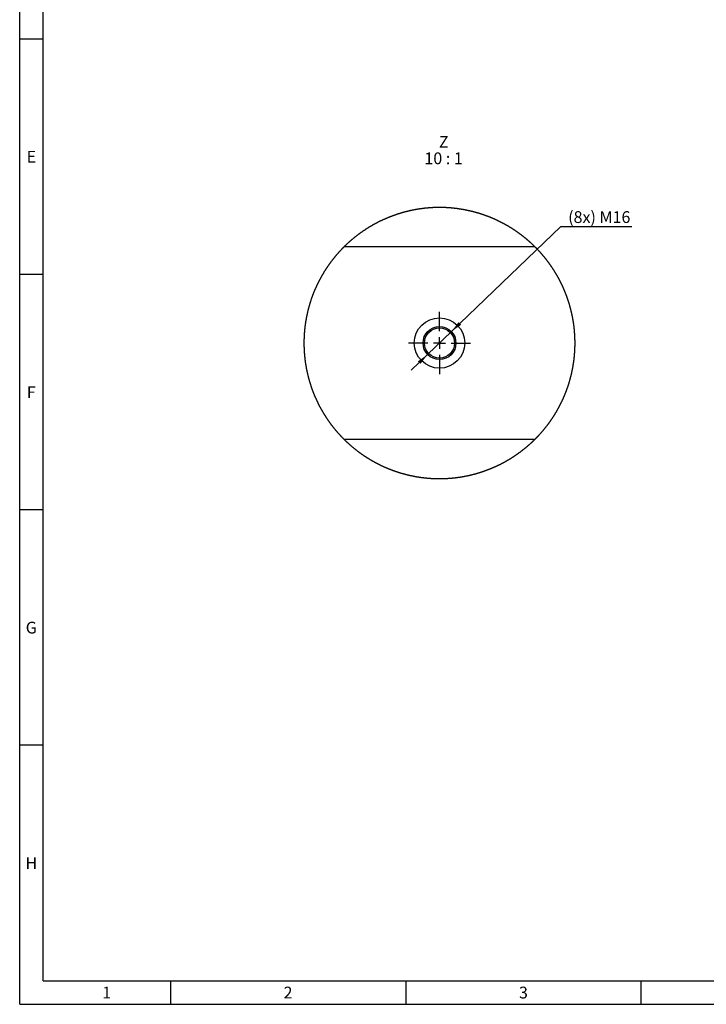
# Model space of a CAD drawing. Units: millimetres. Extents: x 300 to 11805, y 100 to 8300.
# Drawn here: x 300 to 3216, y 100 to 4282 of the extents above; entities that cross this region are included whole.
import ezdxf

# ---------------------------------------------------------------- set-up
doc = ezdxf.new("R2010")
doc.units = ezdxf.units.MM
doc.header["$LTSCALE"] = 20
doc.linetypes.add('CENTERX2', pattern=[20.32, 12.7, -2.54, 2.54, -2.54])
doc.layers.get('0').update_dxf_attribs({"color": 1})
for name, color, linetype in [('3005861', 7, 'Continuous'), ('CENTERLINES', 1, 'CENTERX2'), ('DIMENSION', 3, 'Continuous'), ('NOTES', 7, 'Continuous')]:
    doc.layers.add(name, color=color, linetype=linetype)
doc.styles.add('SLDTEXTSTYLE0', font='TXT', dxfattribs={"width": 0.605})
doc.styles.add('SLDTEXTSTYLE1', font='TXT', dxfattribs={"width": 0.563})
doc.dimstyles.new('SLDDIMSTYLE7', dxfattribs={"dimtxt": 50, "dimasz": 50, "dimexe": 0, "dimexo": 0.0625, "dimgap": 12.5, "dimtad": 0, "dimtih": 1, "dimtoh": 1, "dimlfac": 0.1, "dimrnd": 1e-09, "dimzin": 12, "dimdsep": 46, "dimtxsty": 'SLDTEXTSTYLE0', "dimsah": 1, "dimcen": 0, "dimadec": 0, "dimazin": 3, "dimtfac": 1, "dimtmove": 0, "dimatfit": 3, "dimfxl": 0, "dimfrac": 2, "dimtolj": 1, "dimtzin": 12, "dimarcsym": 0})

# ---------------------------------------------------------------- blocks, each defined once
blk = doc.blocks.new('1174715-M_001__D_15')
at = {"layer": 'DIMENSION'}
for p, q in [((2133.5, 2957.1), (2597.8, 3404.2)), ((2597.8, 3404.2), (2900.5, 3404.2)), ((2032.7, 2860), (2133.5, 2957.1)), ((2032.7, 2860), (1963.4, 2793.3))]:
    blk.add_line(p, q, dxfattribs=at)
for points in [[(2133.5, 2957.1), (2174.9, 2986.2), (2164.2, 2997.3)], [(2032.7, 2860), (1991.3, 2830.8), (2002, 2819.8)]]:
    blk.add_solid(points, dxfattribs=at)
at = {"layer": 'DIMENSION', "insert": (2629.6, 3468.6), "char_height": 50, "attachment_point": 1, "style": 'SLDTEXTSTYLE0'}
blk.add_mtext('(8x) M16', dxfattribs=at)
blk = doc.blocks.new('1174715-M_001_SW_NOTE_0_7')
at = {"layer": 'NOTES', "char_height": 50, "attachment_point": 2}
for s, insert, style in [('Z', (20.3, 64.5), 'SLDTEXTSTYLE0'), ('10 : 1', (19.8, -5.5), 'SLDTEXTSTYLE1')]:
    blk.add_mtext(s, dxfattribs=dict(at, insert=insert, style=style))
blk = doc.blocks.new('1174715-M_001_SW_CENTERMARKSYMBOL_5')
for p, q in [((0, 50), (0, 132)), ((-50, 0), (-132, 0)), ((0, 0), (-25, 0)), ((0, 0), (0, 25)), ((0, 0), (0, -25)), ((0, 0), (25, 0)), ((50, 0), (132, 0)), ((0, -50), (0, -132))]:
    blk.add_line(p, q)
blk = doc.blocks.new('1174715-M_001_Detail_Z')
for p, q in [((-302.4, 377.2), (506.1, 377.2)), ((506.1, -442.8), (-302.4, -442.8))]:
    blk.add_line(p, q)
at = {"flags": 128}
blk.add_lwpolyline([(677.6, -33.8), (677.6, -32.8), (677.6, -31.3), (677.6, -29.8), (677.6, -28.2), (677.6, -26.7), (677.6, -25.2), (677.5, -23.7), (677.5, -22.2), (677.5, -20.6), (677.4, -19.1), (677.4, -17.6), (677.4, -16.1), (677.3, -14.6), (677.3, -13.1), (677.2, -11.5), (677.2, -10), (677.1, -8.5), (677, -7), (677, -5.5), (676.9, -4), (676.8, -2.5), (676.7, -0.9), (676.6, 0.6), (676.5, 2.1), (676.5, 3.6), (676.4, 5.1), (676.3, 6.6), (676.2, 8.2), (676, 9.7), (675.9, 11.2), (675.8, 12.7), (675.7, 14.2), (675.6, 15.7), (675.4, 17.2), (675.3, 18.7), (675.2, 20.3), (675, 21.8), (674.9, 23.3), (674.7, 24.8), (674.6, 26.3), (674.4, 27.8), (674.2, 29.3), (674.1, 30.8), (673.9, 32.3), (673.7, 33.8), (673.6, 35.3), (673.4, 36.8), (673.2, 38.4), (673, 39.9), (672.8, 41.4), (672.6, 42.9), (672.4, 44.4), (672.2, 45.9), (672, 47.4), (671.8, 48.9), (671.6, 50.4), (671.3, 51.9), (671.1, 53.4), (670.9, 54.9), (670.7, 56.4), (670.4, 57.9), (670.2, 59.4), (669.9, 60.9), (669.7, 62.4), (669.4, 63.9), (669.2, 65.4), (668.9, 66.9), (668.7, 68.4), (668.4, 69.9), (668.1, 71.3), (667.8, 72.8), (667.6, 74.3), (667.3, 75.8), (667, 77.3), (666.7, 78.8), (666.4, 80.3), (666.1, 81.8), (665.8, 83.3), (665.5, 84.7), (665.2, 86.2), (664.9, 87.7), (664.5, 89.2), (664.2, 90.7), (663.9, 92.2), (663.6, 93.6), (663.2, 95.1), (662.9, 96.6), (662.5, 98.1), (662.2, 99.6), (661.8, 101), (661.5, 102.5), (661.1, 104), (660.8, 105.5), (660.4, 106.9), (660, 108.4), (659.7, 109.9), (659.3, 111.3), (658.9, 112.8), (658.5, 114.3), (658.1, 115.8), (657.7, 117.2), (657.3, 118.7), (656.9, 120.1), (656.5, 121.6), (656.1, 123.1), (655.7, 124.5), (655.3, 126), (654.9, 127.4), (654.4, 128.9), (654, 130.4), (653.6, 131.8), (653.1, 133.3), (652.7, 134.7), (652.3, 136.2), (651.8, 137.6), (651.4, 139.1), (650.9, 140.5), (650.4, 142), (650, 143.4), (649.5, 144.9), (649, 146.3), (648.6, 147.7), (648.1, 149.2), (647.6, 150.6), (647.1, 152.1), (646.6, 153.5), (646.1, 154.9), (645.6, 156.4), (645.1, 157.8), (644.6, 159.2), (644.1, 160.7), (643.6, 162.1), (643.1, 163.5), (642.6, 164.9), (642.1, 166.4), (641.5, 167.8), (641, 169.2), (640.5, 170.6), (639.9, 172), (639.4, 173.5), (638.9, 174.9), (638.3, 176.3), (637.7, 177.7), (637.2, 179.1), (636.6, 180.5), (636.1, 181.9), (635.5, 183.3), (634.9, 184.8), (634.4, 186.2), (633.8, 187.6), (633.2, 189), (632.6, 190.4), (632, 191.8), (631.4, 193.2), (630.8, 194.6), (630.2, 195.9), (629.6, 197.3), (629, 198.7), (628.4, 200.1), (627.8, 201.5), (627.2, 202.9), (626.5, 204.3), (625.9, 205.7), (625.3, 207), (624.6, 208.4), (624, 209.8), (623.4, 211.2), (622.7, 212.5), (622.1, 213.9), (621.4, 215.3), (620.8, 216.7), (620.1, 218), (619.4, 219.4), (618.8, 220.7), (618.1, 222.1), (617.4, 223.5), (616.8, 224.8), (616.1, 226.2), (615.4, 227.5), (614.7, 228.9), (614, 230.2), (613.3, 231.6), (612.6, 232.9), (611.9, 234.3), (611.2, 235.6), (610.5, 237), (609.8, 238.3), (609.1, 239.6), (608.4, 241), (607.6, 242.3), (606.9, 243.6), (606.2, 245), (605.4, 246.3), (604.7, 247.6), (604, 249), (603.2, 250.3), (602.5, 251.6), (601.7, 252.9), (601, 254.2), (600.2, 255.5), (599.4, 256.9), (598.7, 258.2), (597.9, 259.5), (597.1, 260.8), (596.4, 262.1), (595.6, 263.4), (594.8, 264.7), (594, 266), (593.2, 267.3), (592.4, 268.6), (591.6, 269.9), (590.8, 271.2), (590, 272.5), (589.2, 273.7), (588.4, 275), (587.6, 276.3), (586.8, 277.6), (586, 278.9), (585.1, 280.1), (584.3, 281.4), (583.5, 282.7), (582.7, 283.9), (581.8, 285.2), (581, 286.5), (580.1, 287.7), (579.3, 289), (578.4, 290.3), (577.6, 291.5), (576.7, 292.8), (575.9, 294), (575, 295.3), (574.1, 296.5), (573.3, 297.8), (572.4, 299), (571.5, 300.2), (570.6, 301.5), (569.8, 302.7), (568.9, 303.9), (568, 305.2), (567.1, 306.4), (566.2, 307.6), (565.3, 308.8), (564.4, 310.1), (563.5, 311.3), (562.6, 312.5), (561.7, 313.7), (560.8, 314.9), (559.8, 316.1), (558.9, 317.3), (558, 318.5), (557.1, 319.7), (556.1, 320.9), (555.2, 322.1), (554.3, 323.3), (553.3, 324.5), (552.4, 325.7), (551.4, 326.9), (550.5, 328.1), (549.5, 329.3), (548.6, 330.4), (547.6, 331.6), (546.7, 332.8), (545.7, 334), (544.7, 335.1), (543.8, 336.3), (542.8, 337.5), (541.8, 338.6), (540.8, 339.8), (539.8, 340.9), (538.8, 342.1), (537.9, 343.2), (536.9, 344.4), (535.9, 345.5), (534.9, 346.7), (533.9, 347.8), (532.9, 348.9), (531.9, 350.1), (530.8, 351.2), (529.8, 352.3), (528.8, 353.5), (527.8, 354.6), (526.8, 355.7), (525.7, 356.8), (524.7, 357.9), (523.7, 359.1), (522.7, 360.2), (521.6, 361.3), (520.6, 362.4), (519.5, 363.5), (518.5, 364.6), (517.4, 365.7), (516.4, 366.8), (515.3, 367.9), (514.3, 369), (513.2, 370), (512.2, 371.1), (511.1, 372.2), (510, 373.3), (508.9, 374.4), (507.9, 375.4), (506.8, 376.5), (506.1, 377.2), (505, 378.3), (503.9, 379.3), (502.8, 380.4), (501.7, 381.5), (500.6, 382.5), (499.5, 383.6), (498.4, 384.6), (497.3, 385.6), (496.2, 386.7), (495.1, 387.7), (494, 388.8), (492.9, 389.8), (491.8, 390.8), (490.7, 391.8), (489.6, 392.9), (488.4, 393.9), (487.3, 394.9), (486.2, 395.9), (485, 396.9), (483.9, 397.9), (482.8, 398.9), (481.6, 399.9), (480.5, 400.9), (479.3, 401.9), (478.2, 402.9), (477, 403.9), (475.9, 404.9), (474.7, 405.9), (473.6, 406.9), (472.4, 407.9), (471.3, 408.8), (470.1, 409.8), (468.9, 410.8), (467.8, 411.7), (466.6, 412.7), (465.4, 413.7), (464.2, 414.6), (463.1, 415.6), (461.9, 416.5), (460.7, 417.5), (459.5, 418.4), (458.3, 419.4), (457.1, 420.3), (455.9, 421.2), (454.7, 422.2), (453.5, 423.1), (452.3, 424), (451.1, 424.9), (449.9, 425.9), (448.7, 426.8), (447.5, 427.7), (446.3, 428.6), (445, 429.5), (443.8, 430.4), (442.6, 431.3), (441.4, 432.2), (440.2, 433.1), (438.9, 434), (437.7, 434.9), (436.5, 435.8), (435.2, 436.6), (434, 437.5), (432.7, 438.4), (431.5, 439.3), (430.3, 440.1), (429, 441), (427.8, 441.8), (426.5, 442.7), (425.3, 443.6), (424, 444.4), (422.7, 445.3), (421.5, 446.1), (420.2, 446.9), (418.9, 447.8), (417.7, 448.6), (416.4, 449.4), (415.1, 450.3), (413.9, 451.1), (412.6, 451.9), (411.3, 452.7), (410, 453.5), (408.7, 454.4), (407.5, 455.2), (406.2, 456), (404.9, 456.8), (403.6, 457.6), (402.3, 458.4), (401, 459.2), (399.7, 459.9), (398.4, 460.7), (397.1, 461.5), (395.8, 462.3), (394.5, 463.1), (393.2, 463.8), (391.9, 464.6), (390.6, 465.3), (389.2, 466.1), (387.9, 466.9), (386.6, 467.6), (385.3, 468.4), (384, 469.1), (382.6, 469.9), (381.3, 470.6), (380, 471.3), (378.7, 472.1), (377.3, 472.8), (376, 473.5), (374.7, 474.2), (373.3, 474.9), (372, 475.7), (370.6, 476.4), (369.3, 477.1), (368, 477.8), (366.6, 478.5), (365.3, 479.2), (363.9, 479.9), (362.6, 480.6), (361.2, 481.2), (359.8, 481.9), (358.5, 482.6), (357.1, 483.3), (355.8, 484), (354.4, 484.6), (353, 485.3), (351.7, 485.9), (350.3, 486.6), (348.9, 487.3), (347.6, 487.9), (346.2, 488.5), (344.8, 489.2), (343.4, 489.8), (342.1, 490.5), (340.7, 491.1), (339.3, 491.7), (337.9, 492.3), (336.5, 493), (335.1, 493.6), (333.8, 494.2), (332.4, 494.8), (331, 495.4), (329.6, 496), (328.2, 496.6), (326.8, 497.2), (325.4, 497.8), (324, 498.4), (322.6, 499), (321.2, 499.5), (319.8, 500.1), (318.4, 500.7), (317, 501.3), (315.6, 501.8), (314.2, 502.4), (312.7, 503), (311.3, 503.5), (309.9, 504.1), (308.5, 504.6), (307.1, 505.1), (305.7, 505.7), (304.3, 506.2), (302.8, 506.8), (301.4, 507.3), (300, 507.8), (298.6, 508.3), (297.1, 508.8), (295.7, 509.4), (294.3, 509.9), (292.8, 510.4), (291.4, 510.9), (290, 511.4), (288.5, 511.9), (287.1, 512.3), (285.7, 512.8), (284.2, 513.3), (282.8, 513.8), (281.3, 514.3), (279.9, 514.7), (278.5, 515.2), (277, 515.7), (275.6, 516.1), (274.1, 516.6), (272.7, 517), (271.2, 517.5), (269.8, 517.9), (268.3, 518.4), (266.9, 518.8), (265.4, 519.2), (264, 519.7), (262.5, 520.1), (261, 520.5), (259.6, 520.9), (258.1, 521.4), (256.7, 521.8), (255.2, 522.2), (253.7, 522.6), (252.3, 523), (250.8, 523.4), (249.3, 523.8), (247.9, 524.1), (246.4, 524.5), (244.9, 524.9), (243.5, 525.3), (242, 525.7), (240.5, 526), (239, 526.4), (237.6, 526.7), (236.1, 527.1), (234.6, 527.4), (233.1, 527.8), (231.7, 528.1), (230.2, 528.5), (228.7, 528.8), (227.2, 529.2), (225.7, 529.5), (224.3, 529.8), (222.8, 530.1), (221.3, 530.4), (219.8, 530.8), (218.3, 531.1), (216.8, 531.4), (215.3, 531.7), (213.9, 532), (212.4, 532.3), (210.9, 532.5), (209.4, 532.8), (207.9, 533.1), (206.4, 533.4), (204.9, 533.7), (203.4, 533.9), (201.9, 534.2), (200.4, 534.5), (198.9, 534.7), (197.4, 535), (195.9, 535.2), (194.4, 535.5), (192.9, 535.7), (191.5, 536), (190, 536.2), (188.5, 536.4), (187, 536.6), (185.4, 536.9), (183.9, 537.1), (182.4, 537.3), (180.9, 537.5), (179.4, 537.7), (177.9, 537.9), (176.4, 538.1), (174.9, 538.3), (173.4, 538.5), (171.9, 538.7), (170.4, 538.9), (168.9, 539), (167.4, 539.2), (165.9, 539.4), (164.4, 539.6), (162.9, 539.7), (161.4, 539.9), (159.8, 540), (158.3, 540.2), (156.8, 540.3), (155.3, 540.5), (153.8, 540.6), (152.3, 540.8), (150.8, 540.9), (149.3, 541), (147.8, 541.1), (146.2, 541.3), (144.7, 541.4), (143.2, 541.5), (141.7, 541.6), (140.2, 541.7), (138.7, 541.8), (137.2, 541.9), (135.6, 542), (134.1, 542.1), (132.6, 542.1), (131.1, 542.2), (129.6, 542.3), (128.1, 542.4), (126.6, 542.4), (125, 542.5), (123.5, 542.6), (122, 542.6), (120.5, 542.7), (119, 542.7), (117.5, 542.8), (115.9, 542.8), (114.4, 542.8), (112.9, 542.9), (111.4, 542.9), (109.9, 542.9), (108.3, 542.9), (106.8, 542.9), (105.3, 543), (103.8, 543), (102.3, 543), (100.8, 543), (99.2, 543), (97.7, 543), (96.2, 542.9), (94.7, 542.9), (93.2, 542.9), (91.7, 542.9), (90.1, 542.8), (88.6, 542.8), (87.1, 542.8), (85.6, 542.7), (84.1, 542.7), (82.6, 542.6), (81, 542.6), (79.5, 542.5), (78, 542.5), (76.5, 542.4), (75, 542.3), (73.5, 542.3), (71.9, 542.2), (70.4, 542.1), (68.9, 542), (67.4, 541.9), (65.9, 541.8), (64.4, 541.7), (62.9, 541.6), (61.3, 541.5), (59.8, 541.4), (58.3, 541.3), (56.8, 541.2), (55.3, 541.1), (53.8, 541), (52.3, 540.8), (50.7, 540.7), (49.2, 540.6), (47.7, 540.4), (46.2, 540.3), (44.7, 540.1), (43.2, 540), (41.7, 539.8), (40.2, 539.7), (38.7, 539.5), (37.2, 539.3), (35.7, 539.1), (34.1, 539), (32.6, 538.8), (31.1, 538.6), (29.6, 538.4), (28.1, 538.2), (26.6, 538), (25.1, 537.8), (23.6, 537.6), (22.1, 537.4), (20.6, 537.2), (19.1, 537), (17.6, 536.8), (16.1, 536.5), (14.6, 536.3), (13.1, 536.1), (11.6, 535.8), (10.1, 535.6), (8.6, 535.4), (7.1, 535.1), (5.6, 534.9), (4.1, 534.6), (2.6, 534.4), (1.1, 534.1), (-0.4, 533.8), (-1.9, 533.5), (-3.4, 533.3), (-4.8, 533), (-6.3, 532.7), (-7.8, 532.4), (-9.3, 532.1), (-10.8, 531.8), (-12.3, 531.5), (-13.8, 531.2), (-15.3, 530.9), (-16.8, 530.6), (-18.2, 530.3), (-19.7, 530), (-21.2, 529.7), (-22.7, 529.3), (-24.2, 529), (-25.6, 528.7), (-27.1, 528.3), (-28.6, 528), (-30.1, 527.6), (-31.6, 527.3), (-33, 526.9), (-34.5, 526.6), (-36, 526.2), (-37.5, 525.9), (-38.9, 525.5), (-40.4, 525.1), (-41.9, 524.7), (-43.3, 524.4), (-44.8, 524), (-46.3, 523.6), (-47.7, 523.2), (-49.2, 522.8), (-50.7, 522.4), (-52.1, 522), (-53.6, 521.6), (-55.1, 521.2), (-56.5, 520.8), (-58, 520.3), (-59.4, 519.9), (-60.9, 519.5), (-62.3, 519.1), (-63.8, 518.6), (-65.2, 518.2), (-66.7, 517.7), (-68.2, 517.3), (-69.6, 516.8), (-71, 516.4), (-72.5, 515.9), (-73.9, 515.5), (-75.4, 515), (-76.8, 514.5), (-78.3, 514.1), (-79.7, 513.6), (-81.2, 513.1), (-82.6, 512.6), (-84, 512.1), (-85.5, 511.6), (-86.9, 511.1), (-88.3, 510.6), (-89.8, 510.1), (-91.2, 509.6), (-92.6, 509.1), (-94, 508.6), (-95.5, 508.1), (-96.9, 507.6), (-98.3, 507), (-99.7, 506.5), (-101.2, 506), (-102.6, 505.4), (-104, 504.9), (-105.4, 504.4), (-106.8, 503.8), (-108.2, 503.3), (-109.7, 502.7), (-111.1, 502.1), (-112.5, 501.6), (-113.9, 501), (-115.3, 500.4), (-116.7, 499.9), (-118.1, 499.3), (-119.5, 498.7), (-120.9, 498.1), (-122.3, 497.5), (-123.7, 496.9), (-125.1, 496.4), (-126.5, 495.8), (-127.9, 495.1), (-129.3, 494.5), (-130.7, 493.9), (-132, 493.3), (-133.4, 492.7), (-134.8, 492.1), (-136.2, 491.4), (-137.6, 490.8), (-139, 490.2), (-140.3, 489.5), (-141.7, 488.9), (-143.1, 488.3), (-144.5, 487.6), (-145.8, 487), (-147.2, 486.3), (-148.6, 485.7), (-149.9, 485), (-151.3, 484.3), (-152.7, 483.7), (-154, 483), (-155.4, 482.3), (-156.7, 481.6), (-158.1, 480.9), (-159.4, 480.3), (-160.8, 479.6), (-162.1, 478.9), (-163.5, 478.2), (-164.8, 477.5), (-166.2, 476.8), (-167.5, 476.1), (-168.9, 475.3), (-170.2, 474.6), (-171.5, 473.9), (-172.9, 473.2), (-174.2, 472.5), (-175.5, 471.7), (-176.9, 471), (-178.2, 470.3), (-179.5, 469.5), (-180.8, 468.8), (-182.2, 468), (-183.5, 467.3), (-184.8, 466.5), (-186.1, 465.8), (-187.4, 465), (-188.7, 464.3), (-190, 463.5), (-191.4, 462.7), (-192.7, 461.9), (-194, 461.2), (-195.3, 460.4), (-196.6, 459.6), (-197.9, 458.8), (-199.2, 458), (-200.4, 457.2), (-201.7, 456.4), (-203, 455.6), (-204.3, 454.8), (-205.6, 454), (-206.9, 453.2), (-208.2, 452.4), (-209.4, 451.6), (-210.7, 450.7), (-212, 449.9), (-213.3, 449.1), (-214.5, 448.3), (-215.8, 447.4), (-217.1, 446.6), (-218.3, 445.7), (-219.6, 444.9), (-220.8, 444), (-222.1, 443.2), (-223.3, 442.3), (-224.6, 441.5), (-225.8, 440.6), (-227.1, 439.7), (-228.3, 438.9), (-229.6, 438), (-230.8, 437.1), (-232.1, 436.3), (-233.3, 435.4), (-234.5, 434.5), (-235.8, 433.6), (-237, 432.7), (-238.2, 431.8), (-239.4, 430.9), (-240.7, 430), (-241.9, 429.1), (-243.1, 428.2), (-244.3, 427.3), (-245.5, 426.4), (-246.7, 425.5), (-247.9, 424.5), (-249.1, 423.6), (-250.3, 422.7), (-251.5, 421.8), (-252.7, 420.8), (-253.9, 419.9), (-255.1, 418.9), (-256.3, 418), (-257.5, 417.1), (-258.7, 416.1), (-259.9, 415.2), (-261, 414.2), (-262.2, 413.2), (-263.4, 412.3), (-264.6, 411.3), (-265.7, 410.4), (-266.9, 409.4), (-268.1, 408.4), (-269.2, 407.4), (-270.4, 406.5), (-271.5, 405.5), (-272.7, 404.5), (-273.8, 403.5), (-275, 402.5), (-276.1, 401.5), (-277.3, 400.5), (-278.4, 399.5), (-279.6, 398.5), (-280.7, 397.5), (-281.8, 396.5), (-283, 395.5), (-284.1, 394.5), (-285.2, 393.4), (-286.3, 392.4), (-287.5, 391.4), (-288.6, 390.4), (-289.7, 389.3), (-290.8, 388.3), (-291.9, 387.3), (-293, 386.2), (-294.1, 385.2), (-295.2, 384.1), (-296.3, 383.1), (-297.4, 382), (-298.5, 381), (-299.6, 379.9), (-300.7, 378.9), (-301.8, 377.8), (-302.4, 377.2), (-303.4, 376.1), (-304.5, 375.1), (-305.6, 374), (-306.7, 372.9), (-307.7, 371.8), (-308.8, 370.8), (-309.9, 369.7), (-310.9, 368.6), (-312, 367.5), (-313, 366.4), (-314.1, 365.3), (-315.1, 364.2), (-316.2, 363.1), (-317.2, 362), (-318.3, 360.9), (-319.3, 359.8), (-320.3, 358.7), (-321.4, 357.6), (-322.4, 356.5), (-323.4, 355.3), (-324.4, 354.2), (-325.5, 353.1), (-326.5, 352), (-327.5, 350.8), (-328.5, 349.7), (-329.5, 348.6), (-330.5, 347.4), (-331.5, 346.3), (-332.5, 345.1), (-333.5, 344), (-334.5, 342.9), (-335.5, 341.7), (-336.5, 340.5), (-337.4, 339.4), (-338.4, 338.2), (-339.4, 337.1), (-340.4, 335.9), (-341.3, 334.7), (-342.3, 333.6), (-343.3, 332.4), (-344.2, 331.2), (-345.2, 330), (-346.1, 328.9), (-347.1, 327.7), (-348, 326.5), (-349, 325.3), (-349.9, 324.1), (-350.9, 322.9), (-351.8, 321.7), (-352.7, 320.5), (-353.7, 319.3), (-354.6, 318.1), (-355.5, 316.9), (-356.4, 315.7), (-357.4, 314.5), (-358.3, 313.3), (-359.2, 312.1), (-360.1, 310.9), (-361, 309.7), (-361.9, 308.4), (-362.8, 307.2), (-363.7, 306), (-364.6, 304.8), (-365.5, 303.5), (-366.4, 302.3), (-367.2, 301.1), (-368.1, 299.8), (-369, 298.6), (-369.9, 297.3), (-370.7, 296.1), (-371.6, 294.8), (-372.5, 293.6), (-373.3, 292.3), (-374.2, 291.1), (-375, 289.8), (-375.9, 288.6), (-376.7, 287.3), (-377.6, 286.1), (-378.4, 284.8), (-379.2, 283.5), (-380.1, 282.3), (-380.9, 281), (-381.7, 279.7), (-382.5, 278.4), (-383.4, 277.2), (-384.2, 275.9), (-385, 274.6), (-385.8, 273.3), (-386.6, 272), (-387.4, 270.7), (-388.2, 269.4), (-389, 268.2), (-389.8, 266.9), (-390.6, 265.6), (-391.4, 264.3), (-392.1, 263), (-392.9, 261.7), (-393.7, 260.4), (-394.5, 259), (-395.2, 257.7), (-396, 256.4), (-396.8, 255.1), (-397.5, 253.8), (-398.3, 252.5), (-399, 251.2), (-399.8, 249.8), (-400.5, 248.5), (-401.2, 247.2), (-402, 245.9), (-402.7, 244.5), (-403.4, 243.2), (-404.2, 241.9), (-404.9, 240.5), (-405.6, 239.2), (-406.3, 237.9), (-407, 236.5), (-407.7, 235.2), (-408.4, 233.8), (-409.1, 232.5), (-409.8, 231.1), (-410.5, 229.8), (-411.2, 228.4), (-411.9, 227.1), (-412.6, 225.7), (-413.3, 224.4), (-414, 223), (-414.6, 221.7), (-415.3, 220.3), (-416, 218.9), (-416.6, 217.6), (-417.3, 216.2), (-417.9, 214.8), (-418.6, 213.5), (-419.2, 212.1), (-419.9, 210.7), (-420.5, 209.3), (-421.2, 208), (-421.8, 206.6), (-422.4, 205.2), (-423, 203.8), (-423.7, 202.4), (-424.3, 201), (-424.9, 199.7), (-425.5, 198.3), (-426.1, 196.9), (-426.7, 195.5), (-427.3, 194.1), (-427.9, 192.7), (-428.5, 191.3), (-429.1, 189.9), (-429.7, 188.5), (-430.3, 187.1), (-430.8, 185.7), (-431.4, 184.3), (-432, 182.9), (-432.6, 181.5), (-433.1, 180.1), (-433.7, 178.7), (-434.2, 177.2), (-434.8, 175.8), (-435.3, 174.4), (-435.9, 173), (-436.4, 171.6), (-436.9, 170.2), (-437.5, 168.7), (-438, 167.3), (-438.5, 165.9), (-439.1, 164.5), (-439.6, 163), (-440.1, 161.6), (-440.6, 160.2), (-441.1, 158.8), (-441.6, 157.3), (-442.1, 155.9), (-442.6, 154.5), (-443.1, 153), (-443.6, 151.6), (-444.1, 150.1), (-444.5, 148.7), (-445, 147.3), (-445.5, 145.8), (-446, 144.4), (-446.4, 142.9), (-446.9, 141.5), (-447.4, 140), (-447.8, 138.6), (-448.3, 137.1), (-448.7, 135.7), (-449.1, 134.2), (-449.6, 132.8), (-450, 131.3), (-450.4, 129.9), (-450.9, 128.4), (-451.3, 127), (-451.7, 125.5), (-452.1, 124), (-452.5, 122.6), (-453, 121.1), (-453.4, 119.7), (-453.8, 118.2), (-454.1, 116.7), (-454.5, 115.3), (-454.9, 113.8), (-455.3, 112.3), (-455.7, 110.9), (-456.1, 109.4), (-456.4, 107.9), (-456.8, 106.4), (-457.2, 105), (-457.5, 103.5), (-457.9, 102), (-458.3, 100.5), (-458.6, 99.1), (-458.9, 97.6), (-459.3, 96.1), (-459.6, 94.6), (-460, 93.2), (-460.3, 91.7), (-460.6, 90.2), (-460.9, 88.7), (-461.3, 87.2), (-461.6, 85.7), (-461.9, 84.3), (-462.2, 82.8), (-462.5, 81.3), (-462.8, 79.8), (-463.1, 78.3), (-463.4, 76.8), (-463.7, 75.3), (-463.9, 73.8), (-464.2, 72.3), (-464.5, 70.9), (-464.8, 69.4), (-465, 67.9), (-465.3, 66.4), (-465.6, 64.9), (-465.8, 63.4), (-466.1, 61.9), (-466.3, 60.4), (-466.6, 58.9), (-466.8, 57.4), (-467, 55.9), (-467.3, 54.4), (-467.5, 52.9), (-467.7, 51.4), (-467.9, 49.9), (-468.2, 48.4), (-468.4, 46.9), (-468.6, 45.4), (-468.8, 43.9), (-469, 42.4), (-469.2, 40.9), (-469.4, 39.4), (-469.6, 37.9), (-469.7, 36.3), (-469.9, 34.8), (-470.1, 33.3), (-470.3, 31.8), (-470.4, 30.3), (-470.6, 28.8), (-470.8, 27.3), (-470.9, 25.8), (-471.1, 24.3), (-471.2, 22.8), (-471.4, 21.3), (-471.5, 19.7), (-471.6, 18.2), (-471.8, 16.7), (-471.9, 15.2), (-472, 13.7), (-472.1, 12.2), (-472.3, 10.7), (-472.4, 9.2), (-472.5, 7.6), (-472.6, 6.1), (-472.7, 4.6), (-472.8, 3.1), (-472.9, 1.6), (-473, 0.1), (-473, -1.4), (-473.1, -3), (-473.2, -4.5), (-473.3, -6), (-473.3, -7.5), (-473.4, -9), (-473.5, -10.5), (-473.5, -12.1), (-473.6, -13.6), (-473.6, -15.1), (-473.7, -16.6), (-473.7, -18.1), (-473.8, -19.6), (-473.8, -21.2), (-473.8, -22.7), (-473.8, -24.2), (-473.9, -25.7), (-473.9, -27.2), (-473.9, -28.7), (-473.9, -30.3), (-473.9, -31.8), (-473.9, -33.3), (-473.9, -34.8), (-473.9, -36.3), (-473.9, -37.8), (-473.9, -39.4), (-473.8, -40.9), (-473.8, -42.4), (-473.8, -43.9), (-473.8, -45.4), (-473.7, -47), (-473.7, -48.5), (-473.6, -50), (-473.6, -51.5), (-473.5, -53), (-473.5, -54.5), (-473.4, -56.1), (-473.4, -57.6), (-473.3, -59.1), (-473.2, -60.6), (-473.2, -62.1), (-473.1, -63.6), (-473, -65.1), (-472.9, -66.7), (-472.8, -68.2), (-472.7, -69.7), (-472.6, -71.2), (-472.5, -72.7), (-472.4, -74.2), (-472.3, -75.7), (-472.2, -77.3), (-472.1, -78.8), (-471.9, -80.3), (-471.8, -81.8), (-471.7, -83.3), (-471.5, -84.8), (-471.4, -86.3), (-471.3, -87.8), (-471.1, -89.4), (-471, -90.9), (-470.8, -92.4), (-470.7, -93.9), (-470.5, -95.4), (-470.3, -96.9), (-470.2, -98.4), (-470, -99.9), (-469.8, -101.4), (-469.6, -102.9), (-469.4, -104.4), (-469.2, -105.9), (-469, -107.4), (-468.8, -108.9), (-468.6, -110.5), (-468.4, -112), (-468.2, -113.5), (-468, -115), (-467.8, -116.5), (-467.6, -118), (-467.3, -119.5), (-467.1, -121), (-466.9, -122.5), (-466.6, -124), (-466.4, -125.5), (-466.1, -127), (-465.9, -128.5), (-465.6, -130), (-465.4, -131.4), (-465.1, -132.9), (-464.9, -134.4), (-464.6, -135.9), (-464.3, -137.4), (-464, -138.9), (-463.8, -140.4), (-463.5, -141.9), (-463.2, -143.4), (-462.9, -144.9), (-462.6, -146.4), (-462.3, -147.8), (-462, -149.3), (-461.7, -150.8), (-461.4, -152.3), (-461, -153.8), (-460.7, -155.3), (-460.4, -156.8), (-460.1, -158.2), (-459.7, -159.7), (-459.4, -161.2), (-459.1, -162.7), (-458.7, -164.2), (-458.4, -165.6), (-458, -167.1), (-457.7, -168.6), (-457.3, -170.1), (-456.9, -171.5), (-456.6, -173), (-456.2, -174.5), (-455.8, -175.9), (-455.4, -177.4), (-455.1, -178.9), (-454.7, -180.4), (-454.3, -181.8), (-453.9, -183.3), (-453.5, -184.7), (-453.1, -186.2), (-452.7, -187.7), (-452.3, -189.1), (-451.9, -190.6), (-451.4, -192.1), (-451, -193.5), (-450.6, -195), (-450.2, -196.4), (-449.7, -197.9), (-449.3, -199.3), (-448.8, -200.8), (-448.4, -202.2), (-448, -203.7), (-447.5, -205.1), (-447, -206.6), (-446.6, -208), (-446.1, -209.5), (-445.7, -210.9), (-445.2, -212.4), (-444.7, -213.8), (-444.2, -215.2), (-443.7, -216.7), (-443.3, -218.1), (-442.8, -219.5), (-442.3, -221), (-441.8, -222.4), (-441.3, -223.9), (-440.8, -225.3), (-440.3, -226.7), (-439.7, -228.1), (-439.2, -229.6), (-438.7, -231), (-438.2, -232.4), (-437.7, -233.8), (-437.1, -235.3), (-436.6, -236.7), (-436.1, -238.1), (-435.5, -239.5), (-435, -240.9), (-434.4, -242.3), (-433.9, -243.8), (-433.3, -245.2), (-432.7, -246.6), (-432.2, -248), (-431.6, -249.4), (-431, -250.8), (-430.5, -252.2), (-429.9, -253.6), (-429.3, -255), (-428.7, -256.4), (-428.1, -257.8), (-427.5, -259.2), (-426.9, -260.6), (-426.3, -262), (-425.7, -263.4), (-425.1, -264.8), (-424.5, -266.2), (-423.9, -267.5), (-423.3, -268.9), (-422.6, -270.3), (-422, -271.7), (-421.4, -273.1), (-420.7, -274.5), (-420.1, -275.8), (-419.5, -277.2), (-418.8, -278.6), (-418.2, -279.9), (-417.5, -281.3), (-416.8, -282.7), (-416.2, -284.1), (-415.5, -285.4), (-414.9, -286.8), (-414.2, -288.1), (-413.5, -289.5), (-412.8, -290.9), (-412.1, -292.2), (-411.5, -293.6), (-410.8, -294.9), (-410.1, -296.3), (-409.4, -297.6), (-408.7, -299), (-408, -300.3), (-407.3, -301.7), (-406.6, -303), (-405.8, -304.3), (-405.1, -305.7), (-404.4, -307), (-403.7, -308.3), (-403, -309.7), (-402.2, -311), (-401.5, -312.3), (-400.8, -313.7), (-400, -315), (-399.3, -316.3), (-398.5, -317.6), (-397.8, -318.9), (-397, -320.3), (-396.2, -321.6), (-395.5, -322.9), (-394.7, -324.2), (-393.9, -325.5), (-393.2, -326.8), (-392.4, -328.1), (-391.6, -329.4), (-390.8, -330.7), (-390, -332), (-389.3, -333.3), (-388.5, -334.6), (-387.7, -335.9), (-386.9, -337.2), (-386.1, -338.5), (-385.3, -339.7), (-384.4, -341), (-383.6, -342.3), (-382.8, -343.6), (-382, -344.9), (-381.2, -346.1), (-380.3, -347.4), (-379.5, -348.7), (-378.7, -349.9), (-377.8, -351.2), (-377, -352.5), (-376.2, -353.7), (-375.3, -355), (-374.5, -356.3), (-373.6, -357.5), (-372.7, -358.8), (-371.9, -360), (-371, -361.3), (-370.1, -362.5), (-369.3, -363.7), (-368.4, -365), (-367.5, -366.2), (-366.6, -367.5), (-365.8, -368.7), (-364.9, -369.9), (-364, -371.2), (-363.1, -372.4), (-362.2, -373.6), (-361.3, -374.8), (-360.4, -376), (-359.5, -377.3), (-358.6, -378.5), (-357.7, -379.7), (-356.7, -380.9), (-355.8, -382.1), (-354.9, -383.3), (-354, -384.5), (-353.1, -385.7), (-352.1, -386.9), (-351.2, -388.1), (-350.2, -389.3), (-349.3, -390.5), (-348.4, -391.7), (-347.4, -392.9), (-346.5, -394), (-345.5, -395.2), (-344.6, -396.4), (-343.6, -397.6), (-342.6, -398.8), (-341.7, -399.9), (-340.7, -401.1), (-339.7, -402.3), (-338.7, -403.4), (-337.8, -404.6), (-336.8, -405.7), (-335.8, -406.9), (-334.8, -408), (-333.8, -409.2), (-332.8, -410.3), (-331.8, -411.5), (-330.8, -412.6), (-329.8, -413.8), (-328.8, -414.9), (-327.8, -416), (-326.8, -417.2), (-325.8, -418.3), (-324.8, -419.4), (-323.8, -420.5), (-322.7, -421.7), (-321.7, -422.8), (-320.7, -423.9), (-319.6, -425), (-318.6, -426.1), (-317.6, -427.2), (-316.5, -428.3), (-315.5, -429.4), (-314.4, -430.5), (-313.4, -431.6), (-312.3, -432.7), (-311.3, -433.8), (-310.2, -434.9), (-309.2, -436), (-308.1, -437.1), (-307, -438.1), (-306, -439.2), (-304.9, -440.3), (-303.8, -441.4), (-302.7, -442.4), (-302.4, -442.8), (-301.3, -443.9), (-300.2, -444.9), (-299.1, -446), (-298, -447), (-296.9, -448.1), (-295.8, -449.1), (-294.7, -450.2), (-293.6, -451.2), (-292.5, -452.3), (-291.4, -453.3), (-290.3, -454.3), (-289.2, -455.4), (-288.1, -456.4), (-287, -457.4), (-285.8, -458.4), (-284.7, -459.5), (-283.6, -460.5), (-282.5, -461.5), (-281.3, -462.5), (-280.2, -463.5), (-279.1, -464.5), (-277.9, -465.5), (-276.8, -466.5), (-275.6, -467.5), (-274.5, -468.5), (-273.3, -469.5), (-272.2, -470.5), (-271, -471.5), (-269.9, -472.5), (-268.7, -473.4), (-267.6, -474.4), (-266.4, -475.4), (-265.2, -476.4), (-264.1, -477.3), (-262.9, -478.3), (-261.7, -479.2), (-260.5, -480.2), (-259.3, -481.2), (-258.2, -482.1), (-257, -483.1), (-255.8, -484), (-254.6, -484.9), (-253.4, -485.9), (-252.2, -486.8), (-251, -487.7), (-249.8, -488.7), (-248.6, -489.6), (-247.4, -490.5), (-246.2, -491.4), (-245, -492.4), (-243.8, -493.3), (-242.6, -494.2), (-241.3, -495.1), (-240.1, -496), (-238.9, -496.9), (-237.7, -497.8), (-236.4, -498.7), (-235.2, -499.6), (-234, -500.4), (-232.8, -501.3), (-231.5, -502.2), (-230.3, -503.1), (-229, -504), (-227.8, -504.8), (-226.5, -505.7), (-225.3, -506.6), (-224.1, -507.4), (-222.8, -508.3), (-221.5, -509.1), (-220.3, -510), (-219, -510.8), (-217.8, -511.7), (-216.5, -512.5), (-215.2, -513.4), (-214, -514.2), (-212.7, -515), (-211.4, -515.9), (-210.2, -516.7), (-208.9, -517.5), (-207.6, -518.3), (-206.3, -519.1), (-205, -519.9), (-203.8, -520.7), (-202.5, -521.5), (-201.2, -522.3), (-199.9, -523.1), (-198.6, -523.9), (-197.3, -524.7), (-196, -525.5), (-194.7, -526.3), (-193.4, -527.1), (-192.1, -527.9), (-190.8, -528.6), (-189.5, -529.4), (-188.2, -530.2), (-186.9, -530.9), (-185.5, -531.7), (-184.2, -532.4), (-182.9, -533.2), (-181.6, -533.9), (-180.3, -534.7), (-178.9, -535.4), (-177.6, -536.2), (-176.3, -536.9), (-175, -537.6), (-173.6, -538.4), (-172.3, -539.1), (-171, -539.8), (-169.6, -540.5), (-168.3, -541.2), (-166.9, -541.9), (-165.6, -542.7), (-164.3, -543.4), (-162.9, -544.1), (-161.6, -544.8), (-160.2, -545.4), (-158.9, -546.1), (-157.5, -546.8), (-156.1, -547.5), (-154.8, -548.2), (-153.4, -548.9), (-152.1, -549.5), (-150.7, -550.2), (-149.3, -550.9), (-148, -551.5), (-146.6, -552.2), (-145.2, -552.8), (-143.9, -553.5), (-142.5, -554.1), (-141.1, -554.8), (-139.7, -555.4), (-138.4, -556), (-137, -556.7), (-135.6, -557.3), (-134.2, -557.9), (-132.8, -558.5), (-131.4, -559.2), (-130.1, -559.8), (-128.7, -560.4), (-127.3, -561), (-125.9, -561.6), (-124.5, -562.2), (-123.1, -562.8), (-121.7, -563.4), (-120.3, -564), (-118.9, -564.5), (-117.5, -565.1), (-116.1, -565.7), (-114.7, -566.3), (-113.3, -566.8), (-111.9, -567.4), (-110.5, -568), (-109, -568.5), (-107.6, -569.1), (-106.2, -569.6), (-104.8, -570.2), (-103.4, -570.7), (-102, -571.3), (-100.5, -571.8), (-99.1, -572.3), (-97.7, -572.9), (-96.3, -573.4), (-94.9, -573.9), (-93.4, -574.4), (-92, -574.9), (-90.6, -575.4), (-89.1, -575.9), (-87.7, -576.4), (-86.3, -576.9), (-84.8, -577.4), (-83.4, -577.9), (-82, -578.4), (-80.5, -578.9), (-79.1, -579.4), (-77.6, -579.9), (-76.2, -580.3), (-74.8, -580.8), (-73.3, -581.3), (-71.9, -581.7), (-70.4, -582.2), (-69, -582.6), (-67.5, -583.1), (-66.1, -583.5), (-64.6, -584), (-63.2, -584.4), (-61.7, -584.8), (-60.3, -585.3), (-58.8, -585.7), (-57.3, -586.1), (-55.9, -586.5), (-54.4, -586.9), (-53, -587.3), (-51.5, -587.7), (-50, -588.2), (-48.6, -588.5), (-47.1, -588.9), (-45.6, -589.3), (-44.2, -589.7), (-42.7, -590.1), (-41.2, -590.5), (-39.8, -590.9), (-38.3, -591.2), (-36.8, -591.6), (-35.3, -592), (-33.9, -592.3), (-32.4, -592.7), (-30.9, -593), (-29.4, -593.4), (-28, -593.7), (-26.5, -594.1), (-25, -594.4), (-23.5, -594.7), (-22, -595.1), (-20.6, -595.4), (-19.1, -595.7), (-17.6, -596), (-16.1, -596.3), (-14.6, -596.6), (-13.1, -596.9), (-11.6, -597.2), (-10.2, -597.5), (-8.7, -597.8), (-7.2, -598.1), (-5.7, -598.4), (-4.2, -598.7), (-2.7, -599), (-1.2, -599.2), (0.3, -599.5), (1.8, -599.8), (3.3, -600), (4.8, -600.3), (6.3, -600.6), (7.8, -600.8), (9.3, -601), (10.8, -601.3), (12.3, -601.5), (13.8, -601.8), (15.3, -602), (16.8, -602.2), (18.3, -602.4), (19.8, -602.7), (21.3, -602.9), (22.8, -603.1), (24.3, -603.3), (25.8, -603.5), (27.3, -603.7), (28.8, -603.9), (30.3, -604.1), (31.8, -604.3), (33.3, -604.4), (34.8, -604.6), (36.3, -604.8), (37.8, -605), (39.3, -605.1), (40.8, -605.3), (42.3, -605.5), (43.9, -605.6), (45.4, -605.8), (46.9, -605.9), (48.4, -606.1), (49.9, -606.2), (51.4, -606.3), (52.9, -606.5), (54.4, -606.6), (55.9, -606.7), (57.5, -606.8), (59, -606.9), (60.5, -607.1), (62, -607.2), (63.5, -607.3), (65, -607.4), (66.5, -607.5), (68.1, -607.6), (69.6, -607.6), (71.1, -607.7), (72.6, -607.8), (74.1, -607.9), (75.6, -607.9), (77.2, -608), (78.7, -608.1), (80.2, -608.1), (81.7, -608.2), (83.2, -608.2), (84.7, -608.3), (86.3, -608.3), (87.8, -608.4), (89.3, -608.4), (90.8, -608.4), (92.3, -608.5), (93.8, -608.5), (95.4, -608.5), (96.9, -608.5), (98.4, -608.5), (99.9, -608.5), (101.4, -608.5), (102.9, -608.5), (104.5, -608.5), (106, -608.5), (107.5, -608.5), (109, -608.5), (110.5, -608.5), (112, -608.5), (113.6, -608.4), (115.1, -608.4), (116.6, -608.4), (118.1, -608.3), (119.6, -608.3), (121.2, -608.2), (122.7, -608.2), (124.2, -608.1), (125.7, -608.1), (127.2, -608), (128.7, -607.9), (130.2, -607.8), (131.8, -607.8), (133.3, -607.7), (134.8, -607.6), (136.3, -607.5), (137.8, -607.4), (139.3, -607.3), (140.9, -607.2), (142.4, -607.1), (143.9, -607), (145.4, -606.9), (146.9, -606.8), (148.4, -606.7), (149.9, -606.5), (151.4, -606.4), (153, -606.3), (154.5, -606.1), (156, -606), (157.5, -605.8), (159, -605.7), (160.5, -605.5), (162, -605.4), (163.5, -605.2), (165, -605.1), (166.5, -604.9), (168.1, -604.7), (169.6, -604.5), (171.1, -604.4), (172.6, -604.2), (174.1, -604), (175.6, -603.8), (177.1, -603.6), (178.6, -603.4), (180.1, -603.2), (181.6, -603), (183.1, -602.8), (184.6, -602.6), (186.1, -602.3), (187.6, -602.1), (189.1, -601.9), (190.6, -601.7), (192.1, -601.4), (193.6, -601.2), (195.1, -600.9), (196.6, -600.7), (198.1, -600.4), (199.6, -600.2), (201.1, -599.9), (202.6, -599.7), (204.1, -599.4), (205.6, -599.1), (207.1, -598.9), (208.6, -598.6), (210, -598.3), (211.5, -598), (213, -597.7), (214.5, -597.4), (216, -597.1), (217.5, -596.8), (219, -596.5), (220.5, -596.2), (221.9, -595.9), (223.4, -595.6), (224.9, -595.2), (226.4, -594.9), (227.9, -594.6), (229.4, -594.2), (230.8, -593.9), (232.3, -593.6), (233.8, -593.2), (235.3, -592.9), (236.7, -592.5), (238.2, -592.2), (239.7, -591.8), (241.2, -591.4), (242.6, -591.1), (244.1, -590.7), (245.6, -590.3), (247, -589.9), (248.5, -589.6), (250, -589.2), (251.4, -588.8), (252.9, -588.4), (254.4, -588), (255.8, -587.6), (257.3, -587.2), (258.8, -586.8), (260.2, -586.3), (261.7, -585.9), (263.1, -585.5), (264.6, -585.1), (266, -584.6), (267.5, -584.2), (269, -583.8), (270.4, -583.3), (271.9, -582.9), (273.3, -582.4), (274.8, -582), (276.2, -581.5), (277.6, -581.1), (279.1, -580.6), (280.5, -580.1), (282, -579.6), (283.4, -579.2), (284.9, -578.7), (286.3, -578.2), (287.7, -577.7), (289.2, -577.2), (290.6, -576.7), (292, -576.2), (293.5, -575.7), (294.9, -575.2), (296.3, -574.7), (297.8, -574.2), (299.2, -573.7), (300.6, -573.2), (302, -572.6), (303.5, -572.1), (304.9, -571.6), (306.3, -571), (307.7, -570.5), (309.1, -569.9), (310.5, -569.4), (312, -568.8), (313.4, -568.3), (314.8, -567.7), (316.2, -567.2), (317.6, -566.6), (319, -566), (320.4, -565.5), (321.8, -564.9), (323.2, -564.3), (324.6, -563.7), (326, -563.1), (327.4, -562.5), (328.8, -561.9), (330.2, -561.3), (331.6, -560.7), (333, -560.1), (334.4, -559.5), (335.8, -558.9), (337.1, -558.3), (338.5, -557.7), (339.9, -557), (341.3, -556.4), (342.7, -555.8), (344, -555.1), (345.4, -554.5), (346.8, -553.8), (348.2, -553.2), (349.5, -552.5), (350.9, -551.9), (352.3, -551.2), (353.6, -550.6), (355, -549.9), (356.4, -549.2), (357.7, -548.6), (359.1, -547.9), (360.4, -547.2), (361.8, -546.5), (363.2, -545.8), (364.5, -545.1), (365.9, -544.5), (367.2, -543.8), (368.5, -543.1), (369.9, -542.3), (371.2, -541.6), (372.6, -540.9), (373.9, -540.2), (375.2, -539.5), (376.6, -538.8), (377.9, -538), (379.2, -537.3), (380.6, -536.6), (381.9, -535.8), (383.2, -535.1), (384.5, -534.4), (385.9, -533.6), (387.2, -532.9), (388.5, -532.1), (389.8, -531.4), (391.1, -530.6), (392.4, -529.8), (393.8, -529.1), (395.1, -528.3), (396.4, -527.5), (397.7, -526.7), (399, -526), (400.3, -525.2), (401.6, -524.4), (402.9, -523.6), (404.2, -522.8), (405.4, -522), (406.7, -521.2), (408, -520.4), (409.3, -519.6), (410.6, -518.8), (411.9, -518), (413.1, -517.1), (414.4, -516.3), (415.7, -515.5), (417, -514.7), (418.2, -513.8), (419.5, -513), (420.8, -512.2), (422, -511.3), (423.3, -510.5), (424.5, -509.6), (425.8, -508.8), (427.1, -507.9), (428.3, -507.1), (429.6, -506.2), (430.8, -505.3), (432, -504.5), (433.3, -503.6), (434.5, -502.7), (435.8, -501.8), (437, -500.9), (438.2, -500.1), (439.5, -499.2), (440.7, -498.3), (441.9, -497.4), (443.1, -496.5), (444.4, -495.6), (445.6, -494.7), (446.8, -493.8), (448, -492.9), (449.2, -492), (450.4, -491), (451.6, -490.1), (452.8, -489.2), (454, -488.3), (455.2, -487.3), (456.4, -486.4), (457.6, -485.5), (458.8, -484.5), (460, -483.6), (461.2, -482.6), (462.4, -481.7), (463.6, -480.7), (464.7, -479.8), (465.9, -478.8), (467.1, -477.9), (468.3, -476.9), (469.4, -475.9), (470.6, -475), (471.8, -474), (472.9, -473), (474.1, -472), (475.2, -471), (476.4, -470.1), (477.6, -469.1), (478.7, -468.1), (479.8, -467.1), (481, -466.1), (482.1, -465.1), (483.3, -464.1), (484.4, -463.1), (485.5, -462.1), (486.7, -461.1), (487.8, -460), (488.9, -459), (490, -458), (491.2, -457), (492.3, -455.9), (493.4, -454.9), (494.5, -453.9), (495.6, -452.8), (496.7, -451.8), (497.8, -450.8), (498.9, -449.7), (500, -448.7), (501.1, -447.6), (502.2, -446.6), (503.3, -445.5), (504.4, -444.5), (505.5, -443.4), (506.1, -442.8), (507.2, -441.7), (508.2, -440.7), (509.3, -439.6), (510.4, -438.5), (511.4, -437.4), (512.5, -436.3), (513.6, -435.3), (514.6, -434.2), (515.7, -433.1), (516.7, -432), (517.8, -430.9), (518.8, -429.8), (519.9, -428.7), (520.9, -427.6), (522, -426.5), (523, -425.4), (524, -424.3), (525.1, -423.2), (526.1, -422), (527.1, -420.9), (528.1, -419.8), (529.2, -418.7), (530.2, -417.5), (531.2, -416.4), (532.2, -415.3), (533.2, -414.1), (534.2, -413), (535.2, -411.9), (536.2, -410.7), (537.2, -409.6), (538.2, -408.4), (539.2, -407.3), (540.2, -406.1), (541.1, -405), (542.1, -403.8), (543.1, -402.6), (544.1, -401.5), (545, -400.3), (546, -399.1), (547, -398), (547.9, -396.8), (548.9, -395.6), (549.8, -394.4), (550.8, -393.3), (551.7, -392.1), (552.7, -390.9), (553.6, -389.7), (554.6, -388.5), (555.5, -387.3), (556.4, -386.1), (557.4, -384.9), (558.3, -383.7), (559.2, -382.5), (560.1, -381.3), (561.1, -380.1), (562, -378.9), (562.9, -377.7), (563.8, -376.5), (564.7, -375.2), (565.6, -374), (566.5, -372.8), (567.4, -371.6), (568.3, -370.3), (569.2, -369.1), (570.1, -367.9), (570.9, -366.6), (571.8, -365.4), (572.7, -364.2), (573.6, -362.9), (574.4, -361.7), (575.3, -360.4), (576.2, -359.2), (577, -357.9), (577.9, -356.7), (578.7, -355.4), (579.6, -354.2), (580.4, -352.9), (581.3, -351.6), (582.1, -350.4), (582.9, -349.1), (583.8, -347.8), (584.6, -346.6), (585.4, -345.3), (586.2, -344), (587.1, -342.7), (587.9, -341.5), (588.7, -340.2), (589.5, -338.9), (590.3, -337.6), (591.1, -336.3), (591.9, -335), (592.7, -333.7), (593.5, -332.4), (594.3, -331.1), (595.1, -329.8), (595.8, -328.5), (596.6, -327.2), (597.4, -325.9), (598.2, -324.6), (598.9, -323.3), (599.7, -322), (600.5, -320.7), (601.2, -319.4), (602, -318.1), (602.7, -316.7), (603.5, -315.4), (604.2, -314.1), (604.9, -312.8), (605.7, -311.4), (606.4, -310.1), (607.1, -308.8), (607.9, -307.4), (608.6, -306.1), (609.3, -304.8), (610, -303.4), (610.7, -302.1), (611.4, -300.8), (612.2, -299.4), (612.9, -298.1), (613.6, -296.7), (614.2, -295.4), (614.9, -294), (615.6, -292.7), (616.3, -291.3), (617, -290), (617.7, -288.6), (618.3, -287.2), (619, -285.9), (619.7, -284.5), (620.3, -283.1), (621, -281.8), (621.6, -280.4), (622.3, -279), (622.9, -277.7), (623.6, -276.3), (624.2, -274.9), (624.9, -273.5), (625.5, -272.2), (626.1, -270.8), (626.7, -269.4), (627.4, -268), (628, -266.6), (628.6, -265.2), (629.2, -263.8), (629.8, -262.5), (630.4, -261.1), (631, -259.7), (631.6, -258.3), (632.2, -256.9), (632.8, -255.5), (633.4, -254.1), (634, -252.7), (634.5, -251.3), (635.1, -249.9), (635.7, -248.5), (636.3, -247.1), (636.8, -245.6), (637.4, -244.2), (637.9, -242.8), (638.5, -241.4), (639, -240), (639.6, -238.6), (640.1, -237.2), (640.7, -235.7), (641.2, -234.3), (641.7, -232.9), (642.2, -231.5), (642.8, -230), (643.3, -228.6), (643.8, -227.2), (644.3, -225.8), (644.8, -224.3), (645.3, -222.9), (645.8, -221.5), (646.3, -220), (646.8, -218.6), (647.3, -217.2), (647.8, -215.7), (648.3, -214.3), (648.7, -212.8), (649.2, -211.4), (649.7, -210), (650.1, -208.5), (650.6, -207.1), (651.1, -205.6), (651.5, -204.2), (652, -202.7), (652.4, -201.3), (652.8, -199.8), (653.3, -198.4), (653.7, -196.9), (654.2, -195.5), (654.6, -194), (655, -192.5), (655.4, -191.1), (655.8, -189.6), (656.2, -188.2), (656.7, -186.7), (657.1, -185.2), (657.5, -183.8), (657.9, -182.3), (658.2, -180.8), (658.6, -179.4), (659, -177.9), (659.4, -176.4), (659.8, -175), (660.1, -173.5), (660.5, -172), (660.9, -170.6), (661.2, -169.1), (661.6, -167.6), (662, -166.1), (662.3, -164.6), (662.7, -163.2), (663, -161.7), (663.3, -160.2), (663.7, -158.7), (664, -157.3), (664.3, -155.8), (664.6, -154.3), (665, -152.8), (665.3, -151.3), (665.6, -149.8), (665.9, -148.3), (666.2, -146.9), (666.5, -145.4), (666.8, -143.9), (667.1, -142.4), (667.4, -140.9), (667.6, -139.4), (667.9, -137.9), (668.2, -136.4), (668.5, -134.9), (668.7, -133.4), (669, -131.9), (669.3, -130.5), (669.5, -129), (669.8, -127.5), (670, -126), (670.3, -124.5), (670.5, -123), (670.7, -121.5), (671, -120), (671.2, -118.5), (671.4, -117), (671.6, -115.5), (671.9, -114), (672.1, -112.5), (672.3, -111), (672.5, -109.5), (672.7, -107.9), (672.9, -106.4), (673.1, -104.9), (673.3, -103.4), (673.4, -101.9), (673.6, -100.4), (673.8, -98.9), (674, -97.4), (674.1, -95.9), (674.3, -94.4), (674.5, -92.9), (674.6, -91.4), (674.8, -89.9), (674.9, -88.3), (675.1, -86.8), (675.2, -85.3), (675.3, -83.8), (675.5, -82.3), (675.6, -80.8), (675.7, -79.3), (675.8, -77.8), (676, -76.3), (676.1, -74.7), (676.2, -73.2), (676.3, -71.7), (676.4, -70.2), (676.5, -68.7), (676.6, -67.2), (676.7, -65.7), (676.8, -64.1), (676.8, -62.6), (676.9, -61.1), (677, -59.6), (677.1, -58.1), (677.1, -56.6), (677.2, -55), (677.2, -53.5), (677.3, -52), (677.3, -50.5), (677.4, -49), (677.4, -47.5), (677.5, -45.9), (677.5, -44.4), (677.5, -42.9), (677.5, -41.4), (677.6, -39.9), (677.6, -38.4), (677.6, -36.8), (677.6, -35.3), (677.6, -33.8)], dxfattribs=at)
for radius in [107, 107, 70, 64]:
    blk.add_circle((101.9, -32.8), radius)

msp = doc.modelspace()

# ---------------------------------------------------------------- linework, layer by layer
for p, q in [((300, 100), (300, 8300)), ((400, 200), (400, 8200)), ((300, 4200), (400, 4200)), ((400, 3200), (300, 3200)), ((400, 2200), (300, 2200)), ((400, 1200), (300, 1200)), ((400, 200), (11680, 200)), ((940, 200), (940, 100)), ((1940, 200), (1940, 100)), ((2940, 100), (2940, 200)), ((300, 100), (11780, 100))]:
    msp.add_line(p, q)

# ---------------------------------------------------------------- block references
at = {"layer": '3005861'}
msp.add_blockref('1174715-M_001_Detail_Z', (1981.236, 2941.324), dxfattribs=at)
at = {"layer": 'CENTERLINES'}
msp.add_blockref('1174715-M_001_SW_CENTERMARKSYMBOL_5', (2083.088, 2908.535), dxfattribs=at)
at = {"layer": 'NOTES'}
msp.add_blockref('1174715-M_001_SW_NOTE_0_7', (2080.793, 3723.689), dxfattribs=at)

# ---------------------------------------------------------------- texts
at = {"char_height": 50, "attachment_point": 2, "style": 'SLDTEXTSTYLE0'}
for s, insert in [('E', (349.74, 3724.87)), ('F', (349.34, 2724.87)), ('G', (349.08, 1724.87)), ('H', (349.427, 724.87)), ('1', (669.653, 174.87)), ('2', (1439.653, 174.87)), ('3', (2439.653, 174.87))]:
    msp.add_mtext(s, dxfattribs=dict(at, insert=insert))

# ---------------------------------------------------------------- dimensions: what is measured, and where the dimension line sits
at = {"layer": 'DIMENSION'}
dim = msp.add_diameter_dim_2p(p1=(2133.512, 2957.088), p2=(2032.664, 2859.982), text='(8x) M16', dimstyle='SLDDIMSTYLE7', override={"dimpost": '<>'}, dxfattribs=at)
dim.commit()
dim.dimension.update_dxf_attribs({"geometry": '1174715-M_001__D_15', "text_midpoint": (2765.046, 3442.528), "dimtype": 163})

doc.saveas('drawing.dxf')
